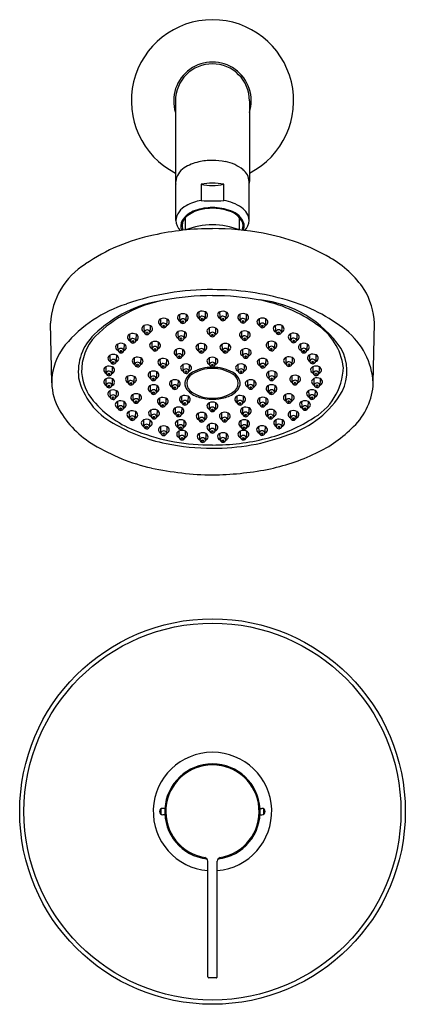
# Model space of a CAD drawing. Extents: x 108.4 to 114.9, y -3.5 to 13.1.
import ezdxf

# ---------------------------------------------------------------- set-up
doc = ezdxf.new("R2010")
doc.units = 0
doc.header["$LTSCALE"] = 0.64311
doc.layers.get('0').update_dxf_attribs({"color": 255, "linetype": 'CONTINUOUS'})
doc.layers.get('DEFPOINTS').update_dxf_attribs({"linetype": 'CONTINUOUS'})
doc.styles.get("Standard").update_dxf_attribs({"font": 'txt', "width": 0.8})

msp = doc.modelspace()

# ---------------------------------------------------------------- linework, layer by layer
for p, q in [((111.058, 11.746), (111.058, 10.386)), ((112.308, 11.746), (112.308, 10.386)), ((111.063, 9.726), (111.063, 10.386)), ((111.493, 10.339), (111.493, 10.065)), ((111.874, 10.065), (111.874, 10.339)), ((112.303, 9.726), (112.303, 10.386)), ((111.228, 9.566), (111.229, 9.776)), ((112.138, 9.566), (112.138, 9.77)), ((108.97, 6.983), (108.949, 7.991)), ((114.397, 6.983), (114.418, 7.991)), ((110.88, -0.2), (110.844, -0.2)), ((110.88, -0.308), (110.844, -0.308)), ((112.486, -0.2), (112.516, -0.2)), ((112.487, -0.308), (112.516, -0.308)), ((111.603, -3.044), (111.603, -1.091)), ((111.763, -3.044), (111.763, -1.091)), ((111.743, -3.064), (111.623, -3.064))]:
    msp.add_line(p, q)
for centre, radius in [((111.181, 8.018), 0.0133), ((111.508, 8.062), 0.0133), ((111.858, 8.062), 0.0133), ((112.199, 8.023), 0.0133), ((110.579, 7.829), 0.0133), ((110.859, 7.944), 0.0133), ((112.524, 7.946), 0.0133), ((112.798, 7.833), 0.0133), ((110.338, 7.685), 0.0133), ((111.153, 7.729), 0.0133), ((111.68, 7.791), 0.0133), ((112.227, 7.73), 0.0133), ((113.053, 7.691), 0.0133), ((110.135, 7.519), 0.0133), ((110.711, 7.551), 0.0133), ((111.494, 7.516), 0.0133), ((111.898, 7.517), 0.0133), ((112.678, 7.554), 0.0133), ((113.225, 7.52), 0.0133), ((110.007, 7.332), 0.0133), ((111.124, 7.429), 0.0133), ((112.243, 7.429), 0.0133), ((113.375, 7.336), 0.0133), ((110.417, 7.285), 0.0133), ((110.851, 7.263), 0.0133), ((111.235, 7.172), 0.0133), ((111.68, 7.284), 0.0133), ((112.163, 7.172), 0.0133), ((112.528, 7.265), 0.0133), ((112.974, 7.291), 0.0133), ((113.429, 7.136), 0.0133), ((109.936, 7.134), 0.0133), ((110.305, 6.976), 0.0133), ((110.685, 7.052), 0.0133), ((112.683, 7.053), 0.0133), ((113.077, 6.98), 0.0133), ((109.937, 6.932), 0.0133), ((110.687, 6.82), 0.0133), ((111.046, 6.904), 0.0133), ((112.326, 6.906), 0.0133), ((112.678, 6.819), 0.0133), ((113.446, 6.936), 0.0133), ((110.004, 6.733), 0.0133), ((110.393, 6.668), 0.0133), ((111.215, 6.639), 0.0133), ((112.147, 6.639), 0.0133), ((112.968, 6.669), 0.0133), ((113.361, 6.735), 0.0133), ((110.132, 6.549), 0.0133), ((110.842, 6.605), 0.0133), ((111.68, 6.528), 0.0133), ((112.531, 6.608), 0.0133), ((113.242, 6.55), 0.0133), ((110.327, 6.379), 0.0133), ((110.693, 6.405), 0.0133), ((111.108, 6.443), 0.0133), ((111.498, 6.352), 0.0133), ((111.889, 6.355), 0.0133), ((112.244, 6.442), 0.0133), ((112.665, 6.405), 0.0133), ((113.05, 6.383), 0.0133), ((110.57, 6.238), 0.0133), ((111.144, 6.229), 0.0133), ((111.68, 6.167), 0.0133), ((112.217, 6.229), 0.0133), ((112.805, 6.239), 0.0133), ((110.859, 6.125), 0.0133), ((111.168, 6.05), 0.0133), ((111.515, 6.009), 0.0133), ((111.858, 6.01), 0.0133), ((112.202, 6.049), 0.0133), ((112.517, 6.128), 0.0133), ((111.683, -0.254), 3.255), ((111.683, -0.254), 3.182)]:
    msp.add_circle(centre, radius)
for centre, radius, start, end in [((111.683, 11.746), 1.37, 297.1425, 242.8575), ((111.683, 11.746), 0.655, 342.592, 197.408), ((111.683, 11.746), 0.625, 0, 180), ((111.604, 10.007), 0.725, 102.2178, 123.3034), ((111.681, 9.706), 1.035, 89.8812, 102.8672), ((111.685, 9.7), 1.041, 78.062, 90.0954), ((111.774, 10.045), 0.686, 51.7753, 79.3983), ((111.353, 10.362), 0.29, 120.3086, 175.3561), ((112.035, 10.37), 0.268, 3.2524, 52.5491), ((111.267, 10.386), 0.209, 180.0498, 192.5674), ((111.683, 9.293), 1.063, 79.6787, 100.3213), ((111.683, 11.065), 0.751, 255.3008, 284.6992), ((112.1, 10.386), 0.209, 347.4326, 359.9502), ((111.626, 9.288), 0.788, 99.7575, 119.4837), ((111.683, 11.93), 1.875, 264.1689, 275.8311), ((111.755, 9.337), 0.737, 55.4475, 80.7304), ((111.374, 9.692), 0.313, 115.7122, 173.7316), ((111.516, 9.501), 0.411, 107.5051, 146.6815), ((111.59, 9.39), 0.529, 102.2957, 131.5877), ((111.677, 9.1), 0.843, 89.5506, 109.6938), ((111.681, 9.077), 0.855, 89.8555, 103.7691), ((111.69, 9.103), 0.84, 69.0354, 90.4533), ((111.687, 9.095), 0.837, 73.3401, 90.2499), ((111.831, 9.495), 0.413, 32.7329, 76.5233), ((111.897, 9.567), 0.334, 17.2179, 73.7642), ((112.013, 9.701), 0.291, 5.0174, 56.6736), ((111.308, 9.733), 0.245, 181.5876, 226.3078), ((111.331, 9.636), 0.183, 150.1661, 205.0033), ((111.361, 9.638), 0.192, 129.424, 203.424), ((111.683, 8.413), 1.239, 68.4544, 111.5347), ((112.023, 9.636), 0.176, 334.7314, 27.7303), ((112.037, 9.636), 0.182, 334.963, 9.4261), ((112.055, 9.735), 0.248, 314.0355, 358.0708), ((111.323, 6.395), 3.15, 101.6566, 124.4643), ((111.675, 5.023), 4.564, 89.8916, 102.5032), ((111.689, 4.971), 4.617, 79.4077, 90.065), ((111.95, 6.142), 3.418, 59.8409, 80.102), ((110.194, 7.93), 1.246, 121.6086, 177.2131), ((112.777, 7.553), 1.782, 34.4935, 60.0571), ((111.655, 4.246), 4.313, 89.6203, 109.3043), ((111.702, 4.139), 4.419, 73.6274, 90.2375), ((113.132, 7.917), 1.288, 3.3066, 30.0918), ((110.933, 6.147), 2.28, 107.9805, 139.5516), ((111.18, 6.251), 2.152, 98.439, 134.015), ((111.274, 6.198), 2.221, 100.6516, 134.8234), ((111.679, 4.082), 4.375, 89.9418, 100.7348), ((111.688, 4.078), 4.378, 79.504, 90.0575), ((112.286, 6.498), 1.896, 34.3944, 83.9675), ((111.992, 5.925), 2.508, 54.7232, 78.6588), ((112.202, 5.719), 2.763, 51.0757, 74.3433), ((111.182, 8.031), 0.12, 62.1546, 115.5235), ((111.482, 8.124), 0.0645, 113.0764, 170.1305), ((111.944, 8.155), 0.491, 176.8623, 189.6916), ((111.508, 8.075), 0.12, 62.1546, 115.5235), ((111.086, 8.169), 0.482, 348.19, 1.2252), ((111.54, 8.125), 0.0615, 353.3837, 66.3494), ((111.832, 8.124), 0.0645, 113.0764, 170.1305), ((112.295, 8.155), 0.491, 176.8623, 189.6916), ((111.859, 8.074), 0.12, 62.1546, 115.5235), ((111.437, 8.169), 0.482, 348.19, 1.2252), ((111.89, 8.124), 0.0615, 353.3837, 66.3494), ((112.2, 8.035), 0.12, 62.1546, 115.5235), ((110.834, 8.006), 0.0645, 113.0764, 170.1305), ((110.835, 8.015), 0.0646, 178.2002, 249.4935), ((111.296, 8.037), 0.491, 176.8623, 189.6916), ((110.86, 7.956), 0.12, 62.1546, 115.5235), ((110.861, 7.942), 0.0501, 11.839, 165.8079), ((110.438, 8.051), 0.482, 348.19, 1.2252), ((110.888, 8.015), 0.0667, 289.0121, 346.189), ((110.892, 8.006), 0.0615, 353.3837, 66.3494), ((111.155, 8.08), 0.0645, 113.0764, 170.1305), ((111.156, 8.089), 0.0646, 178.2002, 249.4935), ((111.618, 8.111), 0.491, 176.8623, 189.6916), ((111.182, 8.016), 0.0501, 11.839, 165.8079), ((111.183, 8.038), 0.05, 191.3741, 346.2728), ((110.76, 8.125), 0.482, 348.19, 1.2252), ((111.21, 8.09), 0.0667, 289.0121, 346.189), ((111.213, 8.081), 0.0615, 353.3837, 66.3494), ((111.483, 8.133), 0.0646, 178.2002, 249.4935), ((111.509, 8.06), 0.0501, 11.839, 165.8079), ((111.509, 8.082), 0.05, 191.3741, 346.2728), ((111.536, 8.133), 0.0667, 289.0121, 346.189), ((111.833, 8.133), 0.0646, 178.2002, 249.4935), ((111.859, 8.06), 0.0501, 11.839, 165.8079), ((111.86, 8.082), 0.05, 191.3741, 346.2728), ((111.886, 8.133), 0.0667, 289.0121, 346.189), ((112.173, 8.085), 0.0645, 113.0764, 170.1305), ((112.174, 8.094), 0.0646, 178.2002, 249.4935), ((112.636, 8.116), 0.491, 176.8623, 189.6916), ((112.2, 8.021), 0.0501, 11.839, 165.8079), ((112.201, 8.043), 0.05, 191.3741, 346.2728), ((111.778, 8.13), 0.482, 348.19, 1.2252), ((112.227, 8.094), 0.0667, 289.0121, 346.189), ((112.231, 8.085), 0.0615, 353.3837, 66.3494), ((112.498, 8.007), 0.0645, 113.0764, 170.1305), ((112.499, 8.016), 0.0646, 178.2002, 249.4935), ((112.96, 8.039), 0.491, 176.8623, 189.6916), ((112.524, 7.958), 0.12, 62.1546, 115.5235), ((112.525, 7.944), 0.0501, 11.839, 165.8079), ((112.102, 8.053), 0.482, 348.19, 1.2252), ((112.552, 8.017), 0.0667, 289.0121, 346.189), ((112.556, 8.008), 0.0615, 353.3837, 66.3494), ((110.339, 7.698), 0.12, 62.1546, 115.5235), ((110.553, 7.891), 0.0645, 113.0764, 170.1305), ((110.554, 7.9), 0.0646, 178.2002, 249.4935), ((111.015, 7.922), 0.491, 176.8623, 189.6916), ((110.579, 7.842), 0.12, 62.1546, 115.5235), ((110.58, 7.827), 0.0501, 11.839, 165.8079), ((110.58, 7.849), 0.05, 191.3741, 346.2728), ((110.157, 7.936), 0.482, 348.19, 1.2252), ((110.607, 7.901), 0.0667, 289.0121, 346.189), ((110.611, 7.892), 0.0615, 353.3837, 66.3494), ((110.861, 7.964), 0.05, 191.3741, 346.2728), ((111.128, 7.791), 0.0645, 113.0764, 170.1305), ((111.59, 7.822), 0.491, 176.8623, 189.6916), ((111.154, 7.742), 0.12, 62.1546, 115.5235), ((110.732, 7.836), 0.482, 348.19, 1.2252), ((111.186, 7.792), 0.0615, 353.3837, 66.3494), ((111.654, 7.853), 0.0645, 113.0764, 170.1305), ((111.655, 7.862), 0.0646, 178.2002, 249.4935), ((112.117, 7.884), 0.491, 176.8623, 189.6916), ((111.681, 7.804), 0.12, 62.1546, 115.5235), ((111.681, 7.789), 0.0501, 11.839, 165.8079), ((111.259, 7.898), 0.482, 348.19, 1.2252), ((111.709, 7.863), 0.0667, 289.0121, 346.189), ((111.712, 7.854), 0.0615, 353.3837, 66.3494), ((112.201, 7.791), 0.0645, 113.0764, 170.1305), ((112.663, 7.823), 0.491, 176.8623, 189.6916), ((112.227, 7.742), 0.12, 62.1546, 115.5235), ((111.805, 7.837), 0.482, 348.19, 1.2252), ((112.259, 7.792), 0.0615, 353.3837, 66.3494), ((112.525, 7.966), 0.05, 191.3741, 346.2728), ((112.772, 7.895), 0.0645, 113.0764, 170.1305), ((112.773, 7.904), 0.0646, 178.2002, 249.4935), ((113.235, 7.926), 0.491, 176.8623, 189.6916), ((112.799, 7.846), 0.12, 62.1546, 115.5235), ((112.799, 7.831), 0.0501, 11.839, 165.8079), ((112.8, 7.853), 0.05, 191.3741, 346.2728), ((112.377, 7.94), 0.482, 348.19, 1.2252), ((112.827, 7.904), 0.0667, 289.0121, 346.189), ((112.83, 7.896), 0.0615, 353.3837, 66.3494), ((113.053, 7.704), 0.12, 62.1546, 115.5235), ((112.89, 7.125), 1.01, 7.2327, 57.0029), ((113.186, 6.917), 1.212, 3.1163, 51.6889), ((110.292, 7.169), 0.875, 133.9656, 186.5378), ((110.325, 7.185), 0.852, 136.3685, 181.9102), ((110.136, 7.532), 0.12, 62.1546, 115.5235), ((110.312, 7.747), 0.0645, 113.0764, 170.1305), ((110.313, 7.756), 0.0646, 178.2002, 249.4935), ((110.775, 7.778), 0.491, 176.8623, 189.6916), ((110.339, 7.683), 0.0501, 11.839, 165.8079), ((110.34, 7.705), 0.05, 191.3741, 346.2728), ((109.916, 7.792), 0.482, 348.19, 1.2252), ((110.366, 7.757), 0.0667, 289.0121, 346.189), ((110.37, 7.748), 0.0615, 353.3837, 66.3494), ((110.685, 7.613), 0.0645, 113.0764, 170.1305), ((111.148, 7.644), 0.491, 176.8623, 189.6916), ((110.712, 7.564), 0.12, 62.1546, 115.5235), ((110.289, 7.658), 0.482, 348.19, 1.2252), ((110.743, 7.614), 0.0615, 353.3837, 66.3494), ((111.129, 7.8), 0.0646, 178.2002, 249.4935), ((111.155, 7.727), 0.0501, 11.839, 165.8079), ((111.155, 7.749), 0.05, 191.3741, 346.2728), ((111.182, 7.801), 0.0667, 289.0121, 346.189), ((111.495, 7.529), 0.12, 62.1546, 115.5235), ((111.682, 7.812), 0.05, 191.3741, 346.2728), ((111.898, 7.53), 0.12, 62.1546, 115.5235), ((112.202, 7.801), 0.0646, 178.2002, 249.4935), ((112.228, 7.728), 0.0501, 11.839, 165.8079), ((112.228, 7.75), 0.05, 191.3741, 346.2728), ((112.255, 7.801), 0.0667, 289.0121, 346.189), ((112.653, 7.616), 0.0645, 113.0764, 170.1305), ((113.115, 7.647), 0.491, 176.8623, 189.6916), ((112.679, 7.567), 0.12, 62.1546, 115.5235), ((112.257, 7.661), 0.482, 348.19, 1.2252), ((112.711, 7.617), 0.0615, 353.3837, 66.3494), ((113.027, 7.753), 0.0645, 113.0764, 170.1305), ((113.028, 7.762), 0.0646, 178.2002, 249.4935), ((113.489, 7.784), 0.491, 176.8623, 189.6916), ((113.054, 7.689), 0.0501, 11.839, 165.8079), ((113.054, 7.711), 0.05, 191.3741, 346.2728), ((112.631, 7.798), 0.482, 348.19, 1.2252), ((113.081, 7.762), 0.0667, 289.0121, 346.189), ((113.085, 7.754), 0.0615, 353.3837, 66.3494), ((113.225, 7.532), 0.12, 62.1546, 115.5235), ((109.992, 6.983), 1.022, 140.9912, 180.0175), ((110.11, 7.581), 0.0645, 113.0764, 170.1305), ((110.111, 7.59), 0.0646, 178.2002, 249.4935), ((110.572, 7.612), 0.491, 176.8623, 189.6916), ((110.136, 7.517), 0.0501, 11.839, 165.8079), ((110.137, 7.539), 0.05, 191.3741, 346.2728), ((109.714, 7.626), 0.482, 348.19, 1.2252), ((110.164, 7.591), 0.0667, 289.0121, 346.189), ((110.167, 7.582), 0.0615, 353.3837, 66.3494), ((110.686, 7.622), 0.0646, 178.2002, 249.4935), ((110.712, 7.549), 0.0501, 11.839, 165.8079), ((110.712, 7.572), 0.05, 191.3741, 346.2728), ((110.739, 7.623), 0.0667, 289.0121, 346.189), ((111.098, 7.491), 0.0645, 113.0764, 170.1305), ((111.099, 7.5), 0.0646, 178.2002, 249.4935), ((111.56, 7.522), 0.491, 176.8623, 189.6916), ((111.124, 7.442), 0.12, 62.1546, 115.5235), ((110.702, 7.536), 0.482, 348.19, 1.2252), ((111.152, 7.5), 0.0667, 289.0121, 346.189), ((111.156, 7.491), 0.0615, 353.3837, 66.3494), ((111.468, 7.578), 0.0645, 113.0764, 170.1305), ((111.469, 7.587), 0.0646, 178.2002, 249.4935), ((111.931, 7.609), 0.491, 176.8623, 189.6916), ((111.495, 7.514), 0.0501, 11.839, 165.8079), ((111.496, 7.537), 0.05, 191.3741, 346.2728), ((111.073, 7.623), 0.482, 348.19, 1.2252), ((111.522, 7.588), 0.0667, 289.0121, 346.189), ((111.526, 7.579), 0.0615, 353.3837, 66.3494), ((111.872, 7.579), 0.0645, 113.0764, 170.1305), ((111.873, 7.588), 0.0646, 178.2002, 249.4935), ((112.334, 7.61), 0.491, 176.8623, 189.6916), ((111.899, 7.515), 0.0501, 11.839, 165.8079), ((111.899, 7.537), 0.05, 191.3741, 346.2728), ((111.476, 7.624), 0.482, 348.19, 1.2252), ((111.926, 7.588), 0.0667, 289.0121, 346.189), ((111.93, 7.58), 0.0615, 353.3837, 66.3494), ((112.217, 7.491), 0.0645, 113.0764, 170.1305), ((112.218, 7.5), 0.0646, 178.2002, 249.4935), ((112.68, 7.522), 0.491, 176.8623, 189.6916), ((112.244, 7.442), 0.12, 62.1546, 115.5235), ((111.822, 7.536), 0.482, 348.19, 1.2252), ((112.272, 7.501), 0.0667, 289.0121, 346.189), ((112.275, 7.492), 0.0615, 353.3837, 66.3494), ((112.654, 7.625), 0.0646, 178.2002, 249.4935), ((112.679, 7.552), 0.0501, 11.839, 165.8079), ((112.68, 7.575), 0.05, 191.3741, 346.2728), ((112.707, 7.626), 0.0667, 289.0121, 346.189), ((113.199, 7.582), 0.0645, 113.0764, 170.1305), ((113.2, 7.591), 0.0646, 178.2002, 249.4935), ((113.661, 7.613), 0.491, 176.8623, 189.6916), ((113.226, 7.518), 0.0501, 11.839, 165.8079), ((113.226, 7.54), 0.05, 191.3741, 346.2728), ((112.803, 7.627), 0.482, 348.19, 1.2252), ((113.253, 7.591), 0.0667, 289.0121, 346.189), ((113.257, 7.582), 0.0615, 353.3837, 66.3494), ((113.175, 7.184), 0.778, 333.7465, 29.6959), ((109.981, 7.394), 0.0645, 113.0764, 170.1305), ((109.982, 7.403), 0.0646, 178.2002, 249.4935), ((110.443, 7.425), 0.491, 176.8623, 189.6916), ((110.007, 7.345), 0.12, 62.1546, 115.5235), ((110.008, 7.33), 0.0501, 11.839, 165.8079), ((110.008, 7.352), 0.05, 191.3741, 346.2728), ((109.585, 7.439), 0.482, 348.19, 1.2252), ((110.035, 7.403), 0.0667, 289.0121, 346.189), ((110.039, 7.395), 0.0615, 353.3837, 66.3494), ((110.391, 7.347), 0.0645, 113.0764, 170.1305), ((110.392, 7.356), 0.0646, 178.2002, 249.4935), ((110.853, 7.378), 0.491, 176.8623, 189.6916), ((110.417, 7.298), 0.12, 62.1546, 115.5235), ((110.418, 7.283), 0.0501, 11.839, 165.8079), ((109.995, 7.392), 0.482, 348.19, 1.2252), ((110.445, 7.357), 0.0667, 289.0121, 346.189), ((110.449, 7.348), 0.0615, 353.3837, 66.3494), ((110.825, 7.325), 0.0645, 113.0764, 170.1305), ((110.826, 7.334), 0.0646, 178.2002, 249.4935), ((111.288, 7.356), 0.491, 176.8623, 189.6916), ((110.852, 7.276), 0.12, 62.1546, 115.5235), ((110.429, 7.37), 0.482, 348.19, 1.2252), ((110.879, 7.334), 0.0667, 289.0121, 346.189), ((110.883, 7.325), 0.0615, 353.3837, 66.3494), ((111.125, 7.427), 0.0501, 11.839, 165.8079), ((111.125, 7.449), 0.05, 191.3741, 346.2728), ((111.654, 7.346), 0.0645, 113.0764, 170.1305), ((111.655, 7.355), 0.0646, 178.2002, 249.4935), ((112.117, 7.377), 0.491, 176.8623, 189.6916), ((111.681, 7.297), 0.12, 62.1546, 115.5235), ((111.681, 7.282), 0.0501, 11.839, 165.8079), ((111.259, 7.391), 0.482, 348.19, 1.2252), ((111.709, 7.355), 0.0667, 289.0121, 346.189), ((111.712, 7.347), 0.0615, 353.3837, 66.3494), ((112.244, 7.427), 0.0501, 11.839, 165.8079), ((112.245, 7.449), 0.05, 191.3741, 346.2728), ((112.502, 7.327), 0.0645, 113.0764, 170.1305), ((112.503, 7.336), 0.0646, 178.2002, 249.4935), ((112.964, 7.358), 0.491, 176.8623, 189.6916), ((112.528, 7.278), 0.12, 62.1546, 115.5235), ((112.106, 7.372), 0.482, 348.19, 1.2252), ((112.556, 7.337), 0.0667, 289.0121, 346.189), ((112.56, 7.328), 0.0615, 353.3837, 66.3494), ((112.948, 7.353), 0.0645, 113.0764, 170.1305), ((112.949, 7.362), 0.0646, 178.2002, 249.4935), ((113.41, 7.384), 0.491, 176.8623, 189.6916), ((112.974, 7.304), 0.12, 62.1546, 115.5235), ((112.975, 7.289), 0.0501, 11.839, 165.8079), ((112.552, 7.398), 0.482, 348.19, 1.2252), ((113.002, 7.362), 0.0667, 289.0121, 346.189), ((113.006, 7.354), 0.0615, 353.3837, 66.3494), ((113.349, 7.398), 0.0645, 113.0764, 170.1305), ((113.35, 7.407), 0.0646, 178.2002, 249.4935), ((113.812, 7.429), 0.491, 176.8623, 189.6916), ((113.376, 7.349), 0.12, 62.1546, 115.5235), ((113.376, 7.334), 0.0501, 11.839, 165.8079), ((113.377, 7.356), 0.05, 191.3741, 346.2728), ((112.954, 7.443), 0.482, 348.19, 1.2252), ((113.404, 7.408), 0.0667, 289.0121, 346.189), ((113.407, 7.399), 0.0615, 353.3837, 66.3494), ((110.339, 7.233), 0.869, 185.0016, 219.3192), ((109.91, 7.196), 0.0645, 113.0764, 170.1305), ((109.911, 7.205), 0.0646, 178.2002, 249.4935), ((110.372, 7.227), 0.491, 176.8623, 189.6916), ((109.936, 7.146), 0.12, 62.1546, 115.5235), ((109.937, 7.132), 0.0501, 11.839, 165.8079), ((109.514, 7.241), 0.482, 348.19, 1.2252), ((109.964, 7.205), 0.0667, 289.0121, 346.189), ((109.968, 7.196), 0.0615, 353.3837, 66.3494), ((110.418, 7.305), 0.05, 191.3741, 346.2728), ((110.659, 7.114), 0.0645, 113.0764, 170.1305), ((111.122, 7.145), 0.491, 176.8623, 189.6916), ((110.685, 7.064), 0.12, 62.1546, 115.5235), ((110.263, 7.159), 0.482, 348.19, 1.2252), ((110.717, 7.114), 0.0615, 353.3837, 66.3494), ((110.852, 7.261), 0.0501, 11.839, 165.8079), ((110.853, 7.283), 0.05, 191.3741, 346.2728), ((111.209, 7.234), 0.0645, 113.0764, 170.1305), ((111.21, 7.243), 0.0646, 178.2002, 249.4935), ((111.672, 7.265), 0.491, 176.8623, 189.6916), ((111.236, 7.185), 0.12, 62.1546, 115.5235), ((111.236, 7.17), 0.0501, 11.839, 165.8079), ((111.237, 7.192), 0.05, 191.3741, 346.2728), ((111.452, 6.948), 0.24, 116.3998, 170.3009), ((110.814, 7.279), 0.482, 348.19, 1.2252), ((111.264, 7.243), 0.0667, 289.0121, 346.189), ((111.267, 7.235), 0.0615, 353.3837, 66.3494), ((111.666, 6.628), 0.598, 88.3599, 123.1002), ((111.669, 6.57), 0.676, 88.8288, 118.6547), ((111.682, 7.304), 0.05, 191.3741, 346.2728), ((111.697, 6.57), 0.676, 61.3453, 91.1712), ((111.7, 6.628), 0.598, 56.8998, 91.6401), ((111.915, 6.948), 0.24, 9.6991, 63.6002), ((112.137, 7.234), 0.0645, 113.0764, 170.1305), ((112.138, 7.243), 0.0646, 178.2002, 249.4935), ((112.6, 7.265), 0.491, 176.8623, 189.6916), ((112.164, 7.185), 0.12, 62.1546, 115.5235), ((112.164, 7.17), 0.0501, 11.839, 165.8079), ((112.165, 7.193), 0.05, 191.3741, 346.2728), ((111.742, 7.279), 0.482, 348.19, 1.2252), ((112.192, 7.244), 0.0667, 289.0121, 346.189), ((112.195, 7.235), 0.0615, 353.3837, 66.3494), ((112.529, 7.263), 0.0501, 11.839, 165.8079), ((112.529, 7.285), 0.05, 191.3741, 346.2728), ((112.657, 7.115), 0.0645, 113.0764, 170.1305), ((113.12, 7.146), 0.491, 176.8623, 189.6916), ((112.684, 7.066), 0.12, 62.1546, 115.5235), ((112.262, 7.16), 0.482, 348.19, 1.2252), ((112.715, 7.116), 0.0615, 353.3837, 66.3494), ((112.975, 7.311), 0.05, 191.3741, 346.2728), ((113.403, 7.198), 0.0645, 113.0764, 170.1305), ((113.404, 7.207), 0.0646, 178.2002, 249.4935), ((112.86, 7.278), 1.033, 298.1913, 358.5484), ((113.866, 7.229), 0.491, 176.8623, 189.6916), ((113.43, 7.148), 0.12, 62.1546, 115.5235), ((113.43, 7.134), 0.0501, 11.839, 165.8079), ((113.008, 7.243), 0.482, 348.19, 1.2252), ((113.457, 7.207), 0.0667, 289.0121, 346.189), ((113.461, 7.198), 0.0615, 353.3837, 66.3494), ((109.963, 7.012), 0.994, 181.6643, 208.8889), ((110.564, 7.337), 1.173, 193.1886, 241.6391), ((109.911, 6.994), 0.0645, 113.0764, 170.1305), ((109.912, 7.003), 0.0646, 178.2002, 249.4935), ((110.374, 7.025), 0.491, 176.8623, 189.6916), ((109.938, 6.945), 0.12, 62.1546, 115.5235), ((109.937, 7.154), 0.05, 191.3741, 346.2728), ((109.516, 7.039), 0.482, 348.19, 1.2252), ((109.966, 7.003), 0.0667, 289.0121, 346.189), ((109.969, 6.995), 0.0615, 353.3837, 66.3494), ((110.279, 7.038), 0.0645, 113.0764, 170.1305), ((110.28, 7.047), 0.0646, 178.2002, 249.4935), ((110.741, 7.069), 0.491, 176.8623, 189.6916), ((110.305, 6.988), 0.12, 62.1546, 115.5235), ((110.306, 6.974), 0.0501, 11.839, 165.8079), ((110.306, 6.996), 0.05, 191.3741, 346.2728), ((109.883, 7.083), 0.482, 348.19, 1.2252), ((110.333, 7.047), 0.0667, 289.0121, 346.189), ((110.337, 7.038), 0.0615, 353.3837, 66.3494), ((110.66, 7.123), 0.0646, 178.2002, 249.4935), ((110.686, 7.05), 0.0501, 11.839, 165.8079), ((110.686, 7.072), 0.05, 191.3741, 346.2728), ((110.713, 7.123), 0.0667, 289.0121, 346.189), ((111.021, 6.966), 0.0645, 113.0764, 170.1305), ((111.483, 6.997), 0.491, 176.8623, 189.6916), ((111.047, 6.917), 0.12, 62.1546, 115.5235), ((110.625, 7.011), 0.482, 348.19, 1.2252), ((111.079, 6.967), 0.0615, 353.3837, 66.3494), ((111.4, 6.982), 0.185, 177.8688, 228.2639), ((111.422, 6.977), 0.173, 118.4654, 240.5809), ((111.944, 6.977), 0.173, 299.4191, 61.5346), ((111.966, 6.982), 0.185, 311.7361, 2.1312), ((112.3, 6.967), 0.0645, 113.0764, 170.1305), ((112.763, 6.999), 0.491, 176.8623, 189.6916), ((112.327, 6.918), 0.12, 62.1546, 115.5235), ((111.904, 7.013), 0.482, 348.19, 1.2252), ((112.358, 6.968), 0.0615, 353.3837, 66.3494), ((112.658, 7.124), 0.0646, 178.2002, 249.4935), ((112.684, 7.051), 0.0501, 11.839, 165.8079), ((112.685, 7.073), 0.05, 191.3741, 346.2728), ((112.711, 7.124), 0.0667, 289.0121, 346.189), ((113.051, 7.042), 0.0645, 113.0764, 170.1305), ((113.052, 7.051), 0.0646, 178.2002, 249.4935), ((113.513, 7.073), 0.491, 176.8623, 189.6916), ((113.077, 6.993), 0.12, 62.1546, 115.5235), ((113.078, 6.978), 0.0501, 11.839, 165.8079), ((113.078, 7), 0.05, 191.3741, 346.2728), ((112.655, 7.087), 0.482, 348.19, 1.2252), ((113.105, 7.051), 0.0667, 289.0121, 346.189), ((113.109, 7.042), 0.0615, 353.3837, 66.3494), ((113.42, 6.998), 0.0645, 113.0764, 170.1305), ((113.421, 7.007), 0.0646, 178.2002, 249.4935), ((113.431, 7.156), 0.05, 191.3741, 346.2728), ((113.883, 7.029), 0.491, 176.8623, 189.6916), ((113.447, 6.949), 0.12, 62.1546, 115.5235), ((113.447, 6.934), 0.0501, 11.839, 165.8079), ((113.025, 7.043), 0.482, 348.19, 1.2252), ((113.475, 7.008), 0.0667, 289.0121, 346.189), ((113.478, 6.999), 0.0615, 353.3837, 66.3494), ((113.304, 7.032), 1.094, 314.0881, 357.4168), ((109.938, 6.93), 0.0501, 11.839, 165.8079), ((109.939, 6.952), 0.05, 191.3741, 346.2728), ((109.978, 6.795), 0.0645, 113.0764, 170.1305), ((110.441, 6.826), 0.491, 176.8623, 189.6916), ((110.005, 6.746), 0.12, 62.1546, 115.5235), ((109.583, 6.84), 0.482, 348.19, 1.2252), ((110.036, 6.796), 0.0615, 353.3837, 66.3494), ((110.661, 6.882), 0.0645, 113.0764, 170.1305), ((110.662, 6.891), 0.0646, 178.2002, 249.4935), ((111.124, 6.913), 0.491, 176.8623, 189.6916), ((110.688, 6.832), 0.12, 62.1546, 115.5235), ((110.688, 6.818), 0.0501, 11.839, 165.8079), ((110.689, 6.84), 0.05, 191.3741, 346.2728), ((110.266, 6.927), 0.482, 348.19, 1.2252), ((110.716, 6.891), 0.0667, 289.0121, 346.189), ((110.719, 6.882), 0.0615, 353.3837, 66.3494), ((111.022, 6.975), 0.0646, 178.2002, 249.4935), ((111.048, 6.902), 0.0501, 11.839, 165.8079), ((111.048, 6.924), 0.05, 191.3741, 346.2728), ((111.075, 6.976), 0.0667, 289.0121, 346.189), ((111.575, 7.16), 0.435, 226.7538, 255.4434), ((111.665, 7.321), 0.594, 236.4514, 271.749), ((111.701, 7.321), 0.594, 268.2914, 303.5509), ((111.792, 7.16), 0.435, 284.5566, 313.2462), ((112.301, 6.976), 0.0646, 178.2002, 249.4935), ((112.327, 6.904), 0.0501, 11.839, 165.8079), ((112.327, 6.926), 0.05, 191.3741, 346.2728), ((112.354, 6.977), 0.0667, 289.0121, 346.189), ((112.652, 6.881), 0.0645, 113.0764, 170.1305), ((112.653, 6.89), 0.0646, 178.2002, 249.4935), ((113.115, 6.912), 0.491, 176.8623, 189.6916), ((112.679, 6.832), 0.12, 62.1546, 115.5235), ((112.679, 6.817), 0.0501, 11.839, 165.8079), ((112.68, 6.84), 0.05, 191.3741, 346.2728), ((112.257, 6.926), 0.482, 348.19, 1.2252), ((112.707, 6.891), 0.0667, 289.0121, 346.189), ((112.71, 6.882), 0.0615, 353.3837, 66.3494), ((112.454, 7.672), 1.645, 288.2555, 329.5894), ((113.335, 6.797), 0.0645, 113.0764, 170.1305), ((113.797, 6.828), 0.491, 176.8623, 189.6916), ((113.361, 6.748), 0.12, 62.1546, 115.5235), ((113.448, 6.956), 0.05, 191.3741, 346.2728), ((112.939, 6.842), 0.482, 348.19, 1.2252), ((113.393, 6.798), 0.0615, 353.3837, 66.3494), ((111.046, 7.873), 1.822, 220.8166, 249.7657), ((109.98, 6.804), 0.0646, 178.2002, 249.4935), ((110.005, 6.731), 0.0501, 11.839, 165.8079), ((110.006, 6.753), 0.05, 191.3741, 346.2728), ((110.106, 6.61), 0.0645, 113.0764, 170.1305), ((110.033, 6.804), 0.0667, 289.0121, 346.189), ((110.569, 6.642), 0.491, 176.8623, 189.6916), ((110.133, 6.561), 0.12, 62.1546, 115.5235), ((109.711, 6.656), 0.482, 348.19, 1.2252), ((110.164, 6.611), 0.0615, 353.3837, 66.3494), ((110.367, 6.73), 0.0645, 113.0764, 170.1305), ((110.368, 6.739), 0.0646, 178.2002, 249.4935), ((110.83, 6.761), 0.491, 176.8623, 189.6916), ((110.393, 6.681), 0.12, 62.1546, 115.5235), ((110.394, 6.666), 0.0501, 11.839, 165.8079), ((110.394, 6.689), 0.05, 191.3741, 346.2728), ((109.971, 6.775), 0.482, 348.19, 1.2252), ((110.421, 6.74), 0.0667, 289.0121, 346.189), ((110.425, 6.731), 0.0615, 353.3837, 66.3494), ((110.816, 6.667), 0.0645, 113.0764, 170.1305), ((110.817, 6.676), 0.0646, 178.2002, 249.4935), ((111.278, 6.698), 0.491, 176.8623, 189.6916), ((110.842, 6.618), 0.12, 62.1546, 115.5235), ((110.843, 6.603), 0.0501, 11.839, 165.8079), ((110.42, 6.712), 0.482, 348.19, 1.2252), ((110.87, 6.677), 0.0667, 289.0121, 346.189), ((110.874, 6.668), 0.0615, 353.3837, 66.3494), ((111.19, 6.7), 0.0645, 113.0764, 170.1305), ((111.191, 6.709), 0.0646, 178.2002, 249.4935), ((111.652, 6.732), 0.491, 176.8623, 189.6916), ((111.216, 6.651), 0.12, 62.1546, 115.5235), ((111.217, 6.637), 0.0501, 11.839, 165.8079), ((110.794, 6.746), 0.482, 348.19, 1.2252), ((111.244, 6.71), 0.0667, 289.0121, 346.189), ((111.248, 6.701), 0.0615, 353.3837, 66.3494), ((111.68, 7.471), 0.763, 253.6787, 270.2379), ((111.681, 6.54), 0.12, 62.1546, 115.5235), ((111.686, 7.471), 0.763, 269.7621, 286.3213), ((112.122, 6.7), 0.0645, 113.0764, 170.1305), ((112.123, 6.709), 0.0646, 178.2002, 249.4935), ((112.584, 6.732), 0.491, 176.8623, 189.6916), ((112.148, 6.651), 0.12, 62.1546, 115.5235), ((112.149, 6.637), 0.0501, 11.839, 165.8079), ((111.726, 6.746), 0.482, 348.19, 1.2252), ((112.176, 6.71), 0.0667, 289.0121, 346.189), ((112.18, 6.701), 0.0615, 353.3837, 66.3494), ((112.505, 6.67), 0.0645, 113.0764, 170.1305), ((112.506, 6.679), 0.0646, 178.2002, 249.4935), ((112.968, 6.701), 0.491, 176.8623, 189.6916), ((112.532, 6.62), 0.12, 62.1546, 115.5235), ((112.532, 6.606), 0.0501, 11.839, 165.8079), ((112.11, 6.715), 0.482, 348.19, 1.2252), ((112.56, 6.679), 0.0667, 289.0121, 346.189), ((112.563, 6.67), 0.0615, 353.3837, 66.3494), ((112.943, 6.73), 0.0645, 113.0764, 170.1305), ((112.944, 6.739), 0.0646, 178.2002, 249.4935), ((113.405, 6.762), 0.491, 176.8623, 189.6916), ((112.969, 6.681), 0.12, 62.1546, 115.5235), ((112.97, 6.667), 0.0501, 11.839, 165.8079), ((112.97, 6.689), 0.05, 191.3741, 346.2728), ((112.547, 6.776), 0.482, 348.19, 1.2252), ((112.997, 6.74), 0.0667, 289.0121, 346.189), ((113.001, 6.731), 0.0615, 353.3837, 66.3494), ((113.216, 6.612), 0.0645, 113.0764, 170.1305), ((113.679, 6.643), 0.491, 176.8623, 189.6916), ((113.243, 6.563), 0.12, 62.1546, 115.5235), ((113.336, 6.806), 0.0646, 178.2002, 249.4935), ((112.821, 6.657), 0.482, 348.19, 1.2252), ((113.274, 6.613), 0.0615, 353.3837, 66.3494), ((113.362, 6.733), 0.0501, 11.839, 165.8079), ((113.362, 6.755), 0.05, 191.3741, 346.2728), ((113.389, 6.807), 0.0667, 289.0121, 346.189), ((110.531, 7.369), 1.664, 210.2179, 239.2715), ((110.107, 6.619), 0.0646, 178.2002, 249.4935), ((110.133, 6.547), 0.0501, 11.839, 165.8079), ((110.134, 6.569), 0.05, 191.3741, 346.2728), ((110.161, 6.62), 0.0667, 289.0121, 346.189), ((110.301, 6.441), 0.0645, 113.0764, 170.1305), ((110.764, 6.472), 0.491, 176.8623, 189.6916), ((110.328, 6.392), 0.12, 62.1546, 115.5235), ((109.906, 6.486), 0.482, 348.19, 1.2252), ((110.359, 6.442), 0.0615, 353.3837, 66.3494), ((110.668, 6.467), 0.0645, 113.0764, 170.1305), ((111.13, 6.498), 0.491, 176.8623, 189.6916), ((110.694, 6.417), 0.12, 62.1546, 115.5235), ((110.272, 6.512), 0.482, 348.19, 1.2252), ((110.726, 6.467), 0.0615, 353.3837, 66.3494), ((110.843, 6.625), 0.05, 191.3741, 346.2728), ((111.083, 6.505), 0.0645, 113.0764, 170.1305), ((111.084, 6.514), 0.0646, 178.2002, 249.4935), ((111.545, 6.536), 0.491, 176.8623, 189.6916), ((111.109, 6.456), 0.12, 62.1546, 115.5235), ((111.11, 6.441), 0.0501, 11.839, 165.8079), ((110.687, 6.55), 0.482, 348.19, 1.2252), ((111.137, 6.515), 0.0667, 289.0121, 346.189), ((111.141, 6.506), 0.0615, 353.3837, 66.3494), ((111.217, 6.659), 0.05, 191.3741, 346.2728), ((111.499, 6.365), 0.12, 62.1546, 115.5235), ((111.654, 6.589), 0.0645, 113.0764, 170.1305), ((111.655, 6.598), 0.0646, 178.2002, 249.4935), ((112.117, 6.621), 0.491, 176.8623, 189.6916), ((111.681, 6.526), 0.0501, 11.839, 165.8079), ((111.682, 6.548), 0.05, 191.3741, 346.2728), ((111.259, 6.635), 0.482, 348.19, 1.2252), ((111.709, 6.599), 0.0667, 289.0121, 346.189), ((111.712, 6.59), 0.0615, 353.3837, 66.3494), ((111.889, 6.368), 0.12, 62.1546, 115.5235), ((112.149, 6.659), 0.05, 191.3741, 346.2728), ((112.218, 6.503), 0.0645, 113.0764, 170.1305), ((112.219, 6.512), 0.0646, 178.2002, 249.4935), ((112.68, 6.535), 0.491, 176.8623, 189.6916), ((112.244, 6.454), 0.12, 62.1546, 115.5235), ((112.245, 6.44), 0.0501, 11.839, 165.8079), ((111.822, 6.548), 0.482, 348.19, 1.2252), ((112.272, 6.513), 0.0667, 289.0121, 346.189), ((112.276, 6.504), 0.0615, 353.3837, 66.3494), ((112.533, 6.628), 0.05, 191.3741, 346.2728), ((112.639, 6.466), 0.0645, 113.0764, 170.1305), ((113.102, 6.498), 0.491, 176.8623, 189.6916), ((112.666, 6.417), 0.12, 62.1546, 115.5235), ((112.244, 6.512), 0.482, 348.19, 1.2252), ((112.697, 6.467), 0.0615, 353.3837, 66.3494), ((113.024, 6.445), 0.0645, 113.0764, 170.1305), ((113.486, 6.476), 0.491, 176.8623, 189.6916), ((113.05, 6.396), 0.12, 62.1546, 115.5235), ((112.628, 6.49), 0.482, 348.19, 1.2252), ((113.082, 6.446), 0.0615, 353.3837, 66.3494), ((113.217, 6.621), 0.0646, 178.2002, 249.4935), ((113.243, 6.548), 0.0501, 11.839, 165.8079), ((113.244, 6.571), 0.05, 191.3741, 346.2728), ((113.271, 6.622), 0.0667, 289.0121, 346.189), ((110.302, 6.45), 0.0646, 178.2002, 249.4935), ((110.328, 6.377), 0.0501, 11.839, 165.8079), ((110.329, 6.399), 0.05, 191.3741, 346.2728), ((110.356, 6.451), 0.0667, 289.0121, 346.189), ((110.544, 6.3), 0.0645, 113.0764, 170.1305), ((111.007, 6.331), 0.491, 176.8623, 189.6916), ((110.571, 6.251), 0.12, 62.1546, 115.5235), ((110.669, 6.476), 0.0646, 178.2002, 249.4935), ((110.148, 6.345), 0.482, 348.19, 1.2252), ((110.602, 6.3), 0.0615, 353.3837, 66.3494), ((110.695, 6.403), 0.0501, 11.839, 165.8079), ((110.695, 6.425), 0.05, 191.3741, 346.2728), ((110.722, 6.476), 0.0667, 289.0121, 346.189), ((111.118, 6.29), 0.0645, 113.0764, 170.1305), ((111.11, 6.464), 0.05, 191.3741, 346.2728), ((111.581, 6.322), 0.491, 176.8623, 189.6916), ((111.145, 6.241), 0.12, 62.1546, 115.5235), ((110.723, 6.336), 0.482, 348.19, 1.2252), ((111.176, 6.291), 0.0615, 353.3837, 66.3494), ((111.472, 6.414), 0.0645, 113.0764, 170.1305), ((111.473, 6.423), 0.0646, 178.2002, 249.4935), ((111.935, 6.445), 0.491, 176.8623, 189.6916), ((111.499, 6.35), 0.0501, 11.839, 165.8079), ((111.5, 6.372), 0.05, 191.3741, 346.2728), ((111.077, 6.459), 0.482, 348.19, 1.2252), ((111.526, 6.424), 0.0667, 289.0121, 346.189), ((111.53, 6.415), 0.0615, 353.3837, 66.3494), ((111.863, 6.417), 0.0645, 113.0764, 170.1305), ((111.864, 6.426), 0.0646, 178.2002, 249.4935), ((112.325, 6.448), 0.491, 176.8623, 189.6916), ((111.89, 6.353), 0.0501, 11.839, 165.8079), ((111.89, 6.375), 0.05, 191.3741, 346.2728), ((111.467, 6.462), 0.482, 348.19, 1.2252), ((111.917, 6.426), 0.0667, 289.0121, 346.189), ((111.921, 6.417), 0.0615, 353.3837, 66.3494), ((112.191, 6.29), 0.0645, 113.0764, 170.1305), ((112.654, 6.322), 0.491, 176.8623, 189.6916), ((112.218, 6.241), 0.12, 62.1546, 115.5235), ((112.245, 6.462), 0.05, 191.3741, 346.2728), ((111.795, 6.336), 0.482, 348.19, 1.2252), ((112.249, 6.291), 0.0615, 353.3837, 66.3494), ((112.641, 6.475), 0.0646, 178.2002, 249.4935), ((111.982, 8.529), 2.556, 283.6409, 302.2917), ((112.666, 6.403), 0.0501, 11.839, 165.8079), ((112.667, 6.425), 0.05, 191.3741, 346.2728), ((112.694, 6.476), 0.0667, 289.0121, 346.189), ((112.78, 6.301), 0.0645, 113.0764, 170.1305), ((113.242, 6.332), 0.491, 176.8623, 189.6916), ((112.806, 6.252), 0.12, 62.1546, 115.5235), ((112.384, 6.346), 0.482, 348.19, 1.2252), ((112.838, 6.302), 0.0615, 353.3837, 66.3494), ((113.025, 6.454), 0.0646, 178.2002, 249.4935), ((113.051, 6.381), 0.0501, 11.839, 165.8079), ((113.051, 6.403), 0.05, 191.3741, 346.2728), ((113.078, 6.454), 0.0667, 289.0121, 346.189), ((111.435, 8.679), 2.77, 238.9788, 258.8502), ((111.655, 9.398), 3.463, 249.0412, 270.4716), ((110.545, 6.309), 0.0646, 178.2002, 249.4935), ((110.571, 6.236), 0.0501, 11.839, 165.8079), ((110.571, 6.258), 0.05, 191.3741, 346.2728), ((110.598, 6.309), 0.0667, 289.0121, 346.189), ((110.834, 6.187), 0.0645, 113.0764, 170.1305), ((110.835, 6.196), 0.0646, 178.2002, 249.4935), ((111.296, 6.218), 0.491, 176.8623, 189.6916), ((110.86, 6.137), 0.12, 62.1546, 115.5235), ((110.861, 6.123), 0.0501, 11.839, 165.8079), ((110.438, 6.232), 0.482, 348.19, 1.2252), ((110.888, 6.196), 0.0667, 289.0121, 346.189), ((110.892, 6.187), 0.0615, 353.3837, 66.3494), ((111.119, 6.299), 0.0646, 178.2002, 249.4935), ((111.142, 6.112), 0.0645, 113.0764, 170.1305), ((111.145, 6.227), 0.0501, 11.839, 165.8079), ((111.146, 6.249), 0.05, 191.3741, 346.2728), ((111.605, 6.143), 0.491, 176.8623, 189.6916), ((111.169, 6.062), 0.12, 62.1546, 115.5235), ((111.173, 6.3), 0.0667, 289.0121, 346.189), ((110.747, 6.157), 0.482, 348.19, 1.2252), ((111.2, 6.112), 0.0615, 353.3837, 66.3494), ((111.654, 6.228), 0.0645, 113.0764, 170.1305), ((111.655, 6.237), 0.0646, 178.2002, 249.4935), ((112.117, 6.26), 0.491, 176.8623, 189.6916), ((111.681, 6.179), 0.12, 62.1546, 115.5235), ((111.681, 6.165), 0.0501, 11.839, 165.8079), ((111.682, 6.187), 0.05, 191.3741, 346.2728), ((111.259, 6.274), 0.482, 348.19, 1.2252), ((111.709, 6.238), 0.0667, 289.0121, 346.189), ((111.712, 6.229), 0.0615, 353.3837, 66.3494), ((112.177, 6.111), 0.0645, 113.0764, 170.1305), ((112.192, 6.299), 0.0646, 178.2002, 249.4935), ((112.639, 6.142), 0.491, 176.8623, 189.6916), ((112.203, 6.062), 0.12, 62.1546, 115.5235), ((112.218, 6.227), 0.0501, 11.839, 165.8079), ((112.218, 6.249), 0.05, 191.3741, 346.2728), ((111.781, 6.156), 0.482, 348.19, 1.2252), ((112.235, 6.112), 0.0615, 353.3837, 66.3494), ((112.245, 6.3), 0.0667, 289.0121, 346.189), ((112.491, 6.189), 0.0645, 113.0764, 170.1305), ((112.492, 6.198), 0.0646, 178.2002, 249.4935), ((112.953, 6.221), 0.491, 176.8623, 189.6916), ((112.517, 6.14), 0.12, 62.1546, 115.5235), ((112.518, 6.126), 0.0501, 11.839, 165.8079), ((112.095, 6.234), 0.482, 348.19, 1.2252), ((112.545, 6.199), 0.0667, 289.0121, 346.189), ((112.549, 6.19), 0.0615, 353.3837, 66.3494), ((112.781, 6.31), 0.0646, 178.2002, 249.4935), ((112.807, 6.237), 0.0501, 11.839, 165.8079), ((112.807, 6.259), 0.05, 191.3741, 346.2728), ((112.834, 6.311), 0.0667, 289.0121, 346.189), ((112.507, 7.774), 2.182, 294.9969, 315.5682), ((110.861, 6.145), 0.05, 191.3741, 346.2728), ((111.143, 6.121), 0.0646, 178.2002, 249.4935), ((111.169, 6.048), 0.0501, 11.839, 165.8079), ((111.17, 6.07), 0.05, 191.3741, 346.2728), ((111.197, 6.121), 0.0667, 289.0121, 346.189), ((111.489, 6.071), 0.0645, 113.0764, 170.1305), ((111.491, 6.08), 0.0646, 178.2002, 249.4935), ((111.952, 6.102), 0.491, 176.8623, 189.6916), ((111.516, 6.022), 0.12, 62.1546, 115.5235), ((111.516, 6.007), 0.0501, 11.839, 165.8079), ((111.517, 6.029), 0.05, 191.3741, 346.2728), ((111.094, 6.116), 0.482, 348.19, 1.2252), ((111.544, 6.081), 0.0667, 289.0121, 346.189), ((111.547, 6.072), 0.0615, 353.3837, 66.3494), ((111.712, 9.445), 3.564, 269.5421, 290.6635), ((111.693, 9.596), 3.661, 269.8452, 284.0999), ((111.832, 6.072), 0.0645, 113.0764, 170.1305), ((111.833, 6.081), 0.0646, 178.2002, 249.4935), ((112.295, 6.104), 0.491, 176.8623, 189.6916), ((111.859, 6.023), 0.12, 62.1546, 115.5235), ((111.859, 6.009), 0.0501, 11.839, 165.8079), ((111.86, 6.031), 0.05, 191.3741, 346.2728), ((111.437, 6.117), 0.482, 348.19, 1.2252), ((111.887, 6.082), 0.0667, 289.0121, 346.189), ((111.89, 6.073), 0.0615, 353.3837, 66.3494), ((112.178, 6.12), 0.0646, 178.2002, 249.4935), ((112.204, 6.047), 0.0501, 11.839, 165.8079), ((112.204, 6.07), 0.05, 191.3741, 346.2728), ((112.231, 6.121), 0.0667, 289.0121, 346.189), ((112.518, 6.148), 0.05, 191.3741, 346.2728), ((111.358, 8.692), 3.223, 238.645, 257.3523), ((111.677, 9.696), 3.815, 258.2326, 270.0913), ((111.902, 9.009), 3.557, 281.4315, 295.423), ((111.78, 10.864), 5.436, 258.0189, 268.9756), ((111.609, 10.775), 5.346, 270.8015, 280.7634), ((111.683, -0.254), 1, 274.5881, 265.4119), ((111.683, -0.254), 0.805, 276.6358, 263.3642), ((111.683, -0.254), 0.788, 279.4971, 260.5029), ((110.844, -0.254), 0.054, 90, 270), ((111.676, -0.254), 0.867, 177.2069, 182.7931), ((112.516, -0.254), 0.054, 270, 90), ((111.683, -0.254), 0.867, 357.2069, 2.7931), ((111.543, -1.091), 0.06, 0, 80.5029), ((111.823, -1.091), 0.06, 99.4971, 180), ((111.623, -3.044), 0.02, 180, 270), ((111.743, -3.044), 0.02, 270, 0.0001)]:
    msp.add_arc(centre, radius, start, end)

# ---------------------------------------------------------------- texts
at = {"layer": 'DEFPOINTS'}
for tag, p, s in [('MODELNUMBER', (111.679, -0.255), 'K-TS949-4'), ('TRADENAME', (111.679, -0.257), 'STILLNESS'), ('PRODUCT', (111.679, -0.258), 'SHOWER VALVE TRIM'), ('MATERIAL', (111.679, -0.26), 'PREMIUM MATERIALS')]:
    msp.add_attdef(tag, p, s, height=0.001, dxfattribs=at)

doc.saveas('drawing.dxf')
